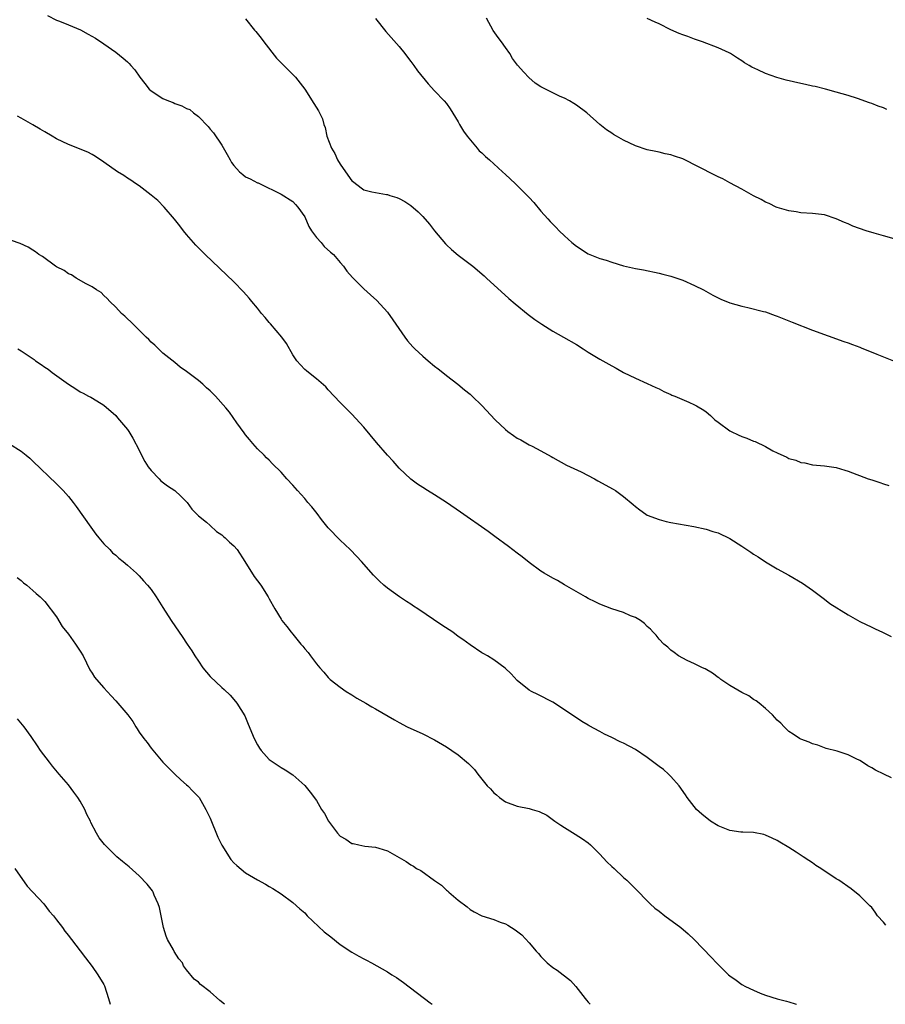
# Model space of a CAD drawing. Units: inches. Extents: x 2583000 to 2586000, y 1545000 to 1548000.
# Drawn here: x 2583651 to 2583797, y 1545000 to 1545167 of the extents above; entities that cross this region are included whole.
import ezdxf

# ---------------------------------------------------------------- set-up
doc = ezdxf.new("R2010")
doc.units = ezdxf.units.IN
doc.header["$MEASUREMENT"] = 0
doc.layers.add('LD25831545_10ft', color=52, linetype='Continuous')

msp = doc.modelspace()

# ---------------------------------------------------------------- linework, layer by layer
at = {"layer": 'LD25831545_10ft'}
for points, elevation in [([(2583655.44, 1545167.44), (2583657, 1545166.69), (2583657.5, 1545166.5), (2583659, 1545165.86), (2583661.04, 1545165.04), (2583662.33, 1545164.33), (2583663.6, 1545163.6), (2583665, 1545162.67), (2583667, 1545161.23), (2583668.25, 1545160.25), (2583669, 1545159.61), (2583669.31, 1545159.31), (2583669.55, 1545159), (2583670.25, 1545158.25), (2583671.08, 1545157), (2583671.95, 1545155.95), (2583672.67, 1545155), (2583673, 1545154.71), (2583675, 1545153.43), (2583675.94, 1545153), (2583676.71, 1545152.71), (2583677, 1545152.57), (2583678.19, 1545152.19), (2583679, 1545151.74), (2583679.53, 1545151.53), (2583680.17, 1545151), (2583681, 1545150.37), (2583682.67, 1545148.67), (2583683, 1545148.24), (2583683.58, 1545147.58), (2583685, 1545145.48), (2583685.9, 1545143.9), (2583686.36, 1545143), (2583686.59, 1545142.59), (2583687, 1545142.04), (2583687.96, 1545141), (2583688.51, 1545140.51), (2583689, 1545140.15), (2583689.79, 1545139.79), (2583691, 1545139.12), (2583691.1, 1545139.1), (2583691.33, 1545139), (2583695, 1545137.23), (2583697, 1545135.95), (2583697.47, 1545135.47), (2583697.86, 1545135), (2583699, 1545133.38), (2583699.73, 1545131.73), (2583700.16, 1545131), (2583701, 1545129.87), (2583701.79, 1545129), (2583702.32, 1545128.32), (2583703.39, 1545127.39), (2583703.88, 1545127), (2583705, 1545125.62), (2583705.56, 1545125), (2583706.16, 1545124.16), (2583707.08, 1545123.08), (2583709, 1545121.18), (2583710.15, 1545120.15), (2583711.19, 1545119.19), (2583713, 1545117.2), (2583713.93, 1545115.93), (2583715.94, 1545113), (2583716.39, 1545112.39), (2583717.33, 1545111.33), (2583717.65, 1545111), (2583719, 1545109.77), (2583719.89, 1545109), (2583721, 1545108.07), (2583721.6, 1545107.6), (2583722.39, 1545107), (2583723, 1545106.49), (2583724.93, 1545105), (2583726.06, 1545104.06), (2583727, 1545103.32), (2583727.38, 1545103), (2583729, 1545101.44), (2583731.25, 1545099), (2583733, 1545097.33), (2583733.41, 1545097), (2583734.33, 1545096.33), (2583735, 1545095.88), (2583735.58, 1545095.58), (2583737, 1545094.77), (2583737.5, 1545094.5), (2583739, 1545093.73), (2583740.75, 1545092.75), (2583741, 1545092.58), (2583743.33, 1545091.33), (2583745.84, 1545090.16), (2583748.05, 1545089), (2583748.65, 1545088.65), (2583751.25, 1545087.25), (2583751.65, 1545087), (2583753, 1545085.99), (2583754.63, 1545084.63), (2583755, 1545084.3), (2583755.76, 1545083.76), (2583756.75, 1545083), (2583757, 1545082.86), (2583759, 1545082.09), (2583760.21, 1545081.79), (2583761, 1545081.62), (2583764.91, 1545080.91), (2583767, 1545080.45), (2583768.09, 1545080.09), (2583769, 1545079.83), (2583771, 1545078.88), (2583773, 1545077.6), (2583773.87, 1545077), (2583774.55, 1545076.55), (2583775, 1545076.24), (2583775.77, 1545075.77), (2583777, 1545074.91), (2583779, 1545073.74), (2583781, 1545072.67), (2583783.31, 1545071.3), (2583785, 1545070.14), (2583786.76, 1545068.76), (2583787, 1545068.6), (2583787.89, 1545067.89), (2583791, 1545065.94), (2583793, 1545064.83), (2583795, 1545063.85), (2583795.59, 1545063.59), (2583796.82, 1545063), (2583798.29, 1545062.29)], 8050), ([(2583689, 1545166.88), (2583690.51, 1545165), (2583690.74, 1545164.74), (2583691.62, 1545163.62), (2583692.06, 1545163), (2583694.24, 1545160.24), (2583695.23, 1545159.23), (2583697, 1545157.48), (2583697.42, 1545157), (2583699, 1545154.99), (2583700.57, 1545152.57), (2583701.33, 1545151.33), (2583701.51, 1545151), (2583701.99, 1545149.99), (2583702.24, 1545149), (2583702.47, 1545148.47), (2583702.75, 1545147), (2583703.53, 1545145), (2583704.08, 1545144.08), (2583704.55, 1545143), (2583705, 1545142.26), (2583705.93, 1545141), (2583707, 1545139.46), (2583707.28, 1545139.28), (2583707.61, 1545139), (2583709, 1545137.93), (2583710.38, 1545137.62), (2583712.84, 1545137.16), (2583713, 1545137.14), (2583713.41, 1545137), (2583714.62, 1545136.62), (2583715, 1545136.45), (2583715.95, 1545135.95), (2583717, 1545135.29), (2583718.23, 1545134.23), (2583719, 1545133.44), (2583720.12, 1545132.12), (2583721, 1545130.98), (2583722.82, 1545128.82), (2583723, 1545128.64), (2583723.84, 1545127.84), (2583725, 1545126.89), (2583727.45, 1545125), (2583729.37, 1545123.37), (2583729.8, 1545123), (2583733.55, 1545119.55), (2583734.63, 1545118.63), (2583736.84, 1545116.84), (2583737.97, 1545115.97), (2583739, 1545115.29), (2583739.17, 1545115.17), (2583741, 1545114.02), (2583742.81, 1545113), (2583745, 1545111.72), (2583746.15, 1545111), (2583747, 1545110.45), (2583749, 1545109.25), (2583749.47, 1545109), (2583751, 1545108.12), (2583751.73, 1545107.73), (2583753, 1545107.02), (2583755, 1545106.02), (2583757, 1545105.14), (2583758.45, 1545104.45), (2583759, 1545104.22), (2583759.79, 1545103.79), (2583761, 1545103.29), (2583761.19, 1545103.19), (2583761.65, 1545103), (2583764.03, 1545101.97), (2583765, 1545101.53), (2583765.36, 1545101.36), (2583766.6, 1545100.6), (2583767, 1545100.33), (2583767.73, 1545099.73), (2583768.47, 1545099), (2583769, 1545098.59), (2583771, 1545097.11), (2583771.2, 1545097), (2583772.42, 1545096.42), (2583773, 1545096.18), (2583773.87, 1545095.87), (2583775, 1545095.38), (2583775.3, 1545095.3), (2583777, 1545094.47), (2583778.25, 1545093.75), (2583779, 1545093.38), (2583780.64, 1545092.64), (2583781, 1545092.42), (2583782.13, 1545092.13), (2583783, 1545091.77), (2583783.68, 1545091.68), (2583785, 1545091.37), (2583787, 1545091.19), (2583789, 1545090.91), (2583790.46, 1545090.46), (2583791, 1545090.32), (2583794.42, 1545089), (2583795, 1545088.8), (2583796.39, 1545088.39), (2583797, 1545088.14), (2583797.88, 1545087.88)], 8060), ([(2583711, 1545166.94), (2583712.74, 1545164.74), (2583715, 1545162.24), (2583715.97, 1545161), (2583716.41, 1545160.41), (2583717, 1545159.69), (2583717.49, 1545159), (2583718.1, 1545158.09), (2583719.88, 1545155.88), (2583721, 1545154.72), (2583722.63, 1545153), (2583723, 1545152.55), (2583723.65, 1545151.65), (2583725, 1545149.46), (2583725.24, 1545149), (2583725.9, 1545147.9), (2583726.51, 1545147), (2583728.18, 1545145), (2583728.56, 1545144.56), (2583729, 1545144.18), (2583729.6, 1545143.6), (2583730.3, 1545143), (2583732.52, 1545141), (2583733, 1545140.54), (2583734.66, 1545139), (2583736.68, 1545137), (2583737, 1545136.63), (2583737.8, 1545135.8), (2583739, 1545134.35), (2583740.19, 1545133), (2583740.59, 1545132.59), (2583741, 1545132.12), (2583741.58, 1545131.58), (2583742.11, 1545131), (2583743, 1545130.12), (2583744.25, 1545129), (2583745, 1545128.37), (2583747, 1545127.12), (2583747.27, 1545127), (2583749, 1545126.33), (2583750.03, 1545126.03), (2583751, 1545125.7), (2583753, 1545125.09), (2583755, 1545124.62), (2583756.37, 1545124.37), (2583759, 1545123.85), (2583759.66, 1545123.66), (2583761, 1545123.33), (2583761.99, 1545123), (2583763, 1545122.64), (2583765, 1545121.76), (2583766.5, 1545121), (2583768.11, 1545120.11), (2583769, 1545119.64), (2583769.44, 1545119.44), (2583771, 1545118.78), (2583773, 1545118.22), (2583774.03, 1545118.03), (2583776.66, 1545117.34), (2583777, 1545117.27), (2583778.68, 1545116.68), (2583779, 1545116.57), (2583780.1, 1545116.1), (2583781, 1545115.76), (2583781.53, 1545115.53), (2583785, 1545114.2), (2583790.26, 1545112.26), (2583791, 1545112.02), (2583791.73, 1545111.73), (2583793, 1545111.29), (2583793.2, 1545111.2), (2583795.87, 1545110.13), (2583797, 1545109.65), (2583799, 1545108.86)], 8070), ([(2583801, 1545129.02), (2583797, 1545130.12), (2583795.42, 1545130.58), (2583794.06, 1545131), (2583791.8, 1545131.8), (2583791, 1545132.17), (2583790.4, 1545132.4), (2583789, 1545133.03), (2583787, 1545133.69), (2583785, 1545133.92), (2583783, 1545134.06), (2583782.23, 1545134.23), (2583781, 1545134.4), (2583779, 1545134.94), (2583778.84, 1545135), (2583777.63, 1545135.63), (2583777, 1545135.84), (2583776.31, 1545136.31), (2583775, 1545136.9), (2583773, 1545138.03), (2583771, 1545139.11), (2583769.8, 1545139.8), (2583769, 1545140.15), (2583768.45, 1545140.45), (2583763, 1545143.17), (2583761.63, 1545143.63), (2583761, 1545143.88), (2583760.06, 1545144.06), (2583759, 1545144.32), (2583758.43, 1545144.43), (2583757, 1545144.73), (2583755, 1545145.4), (2583753, 1545146.36), (2583751.81, 1545147), (2583751.3, 1545147.3), (2583751, 1545147.51), (2583750.09, 1545148.09), (2583749, 1545149), (2583746.76, 1545151), (2583745, 1545152.3), (2583744.58, 1545152.58), (2583743.85, 1545153), (2583743, 1545153.44), (2583742.23, 1545153.77), (2583741, 1545154.34), (2583739.76, 1545155), (2583739, 1545155.38), (2583738.02, 1545156.02), (2583736.94, 1545156.94), (2583736.13, 1545157.87), (2583735.06, 1545159.06), (2583734.2, 1545160.2), (2583733.73, 1545161), (2583733, 1545162.04), (2583732.3, 1545163), (2583731.74, 1545163.74), (2583730.9, 1545164.9), (2583729.76, 1545167)], 8080), ([(2583797.57, 1545151.57), (2583797, 1545151.81), (2583796.11, 1545152.11), (2583795, 1545152.55), (2583794.65, 1545152.65), (2583792.61, 1545153.39), (2583791, 1545153.89), (2583789, 1545154.5), (2583787.17, 1545155), (2583785.42, 1545155.42), (2583785, 1545155.49), (2583783.79, 1545155.79), (2583783, 1545155.93), (2583780.52, 1545156.52), (2583778.95, 1545156.95), (2583777, 1545157.64), (2583775.73, 1545158.27), (2583774.71, 1545158.71), (2583774.26, 1545159), (2583773.47, 1545159.47), (2583773, 1545159.8), (2583772.26, 1545160.26), (2583771.11, 1545161), (2583770.87, 1545161.13), (2583769, 1545161.99), (2583766.35, 1545163), (2583765.36, 1545163.36), (2583765, 1545163.47), (2583763.89, 1545163.89), (2583763, 1545164.18), (2583762.42, 1545164.42), (2583761, 1545165.06), (2583759, 1545166.06), (2583758.33, 1545166.33), (2583757, 1545166.95)], 8090), ([(2583798.35, 1545038.35), (2583797.08, 1545039), (2583795.65, 1545039.65), (2583795, 1545040.06), (2583794.36, 1545040.36), (2583793.45, 1545041), (2583793, 1545041.28), (2583792.4, 1545041.6), (2583791, 1545042.26), (2583789.13, 1545042.87), (2583787.32, 1545043.32), (2583785.86, 1545043.86), (2583785, 1545044.12), (2583784.4, 1545044.4), (2583783, 1545044.89), (2583782.78, 1545045), (2583781.73, 1545045.73), (2583781, 1545046.21), (2583780.16, 1545047), (2583779.59, 1545047.59), (2583779, 1545048.12), (2583778.6, 1545048.6), (2583778.19, 1545049), (2583777, 1545050.08), (2583775.93, 1545051), (2583775.42, 1545051.42), (2583775, 1545051.63), (2583774.22, 1545052.22), (2583773, 1545052.78), (2583771, 1545053.97), (2583769.47, 1545055), (2583769.22, 1545055.22), (2583769, 1545055.37), (2583768.07, 1545056.07), (2583766.8, 1545056.8), (2583766.34, 1545057), (2583765, 1545057.66), (2583763.78, 1545058.22), (2583763, 1545058.6), (2583762.3, 1545059), (2583761.56, 1545059.56), (2583761, 1545059.96), (2583760.47, 1545060.47), (2583759.83, 1545061), (2583759, 1545061.86), (2583758.49, 1545062.49), (2583757.99, 1545063), (2583757.53, 1545063.53), (2583757, 1545064.01), (2583756.51, 1545064.51), (2583755.85, 1545065), (2583755, 1545065.52), (2583754.19, 1545065.81), (2583753, 1545066.34), (2583751, 1545066.97), (2583749, 1545067.76), (2583748.16, 1545068.16), (2583747, 1545068.74), (2583746.52, 1545069), (2583743, 1545071.05), (2583741.78, 1545071.78), (2583741, 1545072.19), (2583739.57, 1545073), (2583739, 1545073.38), (2583737, 1545074.82), (2583735.8, 1545075.8), (2583735, 1545076.38), (2583733.53, 1545077.53), (2583731.22, 1545079.22), (2583730.05, 1545080.05), (2583725.36, 1545083.36), (2583723, 1545084.98), (2583721, 1545086.28), (2583719.81, 1545087), (2583719, 1545087.52), (2583718.11, 1545088.11), (2583716.96, 1545088.96), (2583715, 1545090.82), (2583713.97, 1545091.97), (2583713, 1545092.99), (2583711.14, 1545095.14), (2583709, 1545097.74), (2583707, 1545099.97), (2583705, 1545101.92), (2583703.99, 1545103), (2583703, 1545104.04), (2583702.56, 1545104.56), (2583701, 1545105.94), (2583699.62, 1545107), (2583699.28, 1545107.28), (2583699, 1545107.53), (2583698.31, 1545108.31), (2583697.69, 1545109), (2583697, 1545110), (2583695.94, 1545111.94), (2583695.15, 1545113), (2583693.24, 1545115.24), (2583693, 1545115.49), (2583692.32, 1545116.32), (2583691.69, 1545117), (2583691, 1545117.88), (2583690.06, 1545119), (2583689.6, 1545119.6), (2583688.65, 1545120.65), (2583687, 1545122.34), (2583682.13, 1545127), (2583680.57, 1545128.57), (2583680.17, 1545129), (2583679, 1545130.35), (2583678.47, 1545131), (2583677.84, 1545131.84), (2583676.97, 1545132.97), (2583675.21, 1545135), (2583674.12, 1545136.12), (2583673, 1545137.04), (2583671, 1545138.59), (2583670.38, 1545139), (2583669.58, 1545139.58), (2583669, 1545139.94), (2583668.37, 1545140.37), (2583667.32, 1545141), (2583665, 1545142.65), (2583663.59, 1545143.59), (2583663, 1545143.9), (2583662.3, 1545144.3), (2583659, 1545145.64), (2583657, 1545146.59), (2583656.27, 1545147), (2583655, 1545147.76), (2583654.21, 1545148.21), (2583653, 1545148.95), (2583651, 1545150.09), (2583650.39, 1545150.39)], 8040), ([(2583797.4, 1545013.4), (2583797, 1545013.92), (2583795.99, 1545015), (2583795.59, 1545015.59), (2583795, 1545016.41), (2583794.69, 1545016.69), (2583793, 1545018.39), (2583791.53, 1545019.53), (2583789.44, 1545021), (2583789, 1545021.27), (2583786.4, 1545023), (2583785.53, 1545023.53), (2583785, 1545023.94), (2583784.34, 1545024.34), (2583783.41, 1545025), (2583782.23, 1545025.77), (2583781, 1545026.53), (2583779.44, 1545027.44), (2583779, 1545027.72), (2583778.15, 1545028.15), (2583777, 1545028.66), (2583776.75, 1545028.75), (2583775, 1545029.08), (2583773.17, 1545029.17), (2583773, 1545029.15), (2583772.85, 1545029.15), (2583771, 1545029.42), (2583769.88, 1545029.88), (2583769, 1545030.2), (2583767.71, 1545031), (2583766.22, 1545032.22), (2583765.35, 1545033), (2583763.75, 1545035), (2583763.46, 1545035.46), (2583762.42, 1545037), (2583761, 1545038.59), (2583760.6, 1545039), (2583759.75, 1545039.75), (2583759, 1545040.3), (2583757, 1545041.8), (2583755, 1545043.13), (2583753, 1545044.21), (2583752.43, 1545044.43), (2583751, 1545045.18), (2583749.74, 1545045.74), (2583749, 1545046.18), (2583747.17, 1545047.17), (2583747, 1545047.28), (2583745.9, 1545047.9), (2583743, 1545049.87), (2583741, 1545051.15), (2583738.49, 1545052.49), (2583737.38, 1545053), (2583737, 1545053.22), (2583735, 1545054.85), (2583733.96, 1545055.96), (2583732.93, 1545056.93), (2583731, 1545058.34), (2583729.94, 1545059), (2583729.34, 1545059.34), (2583729, 1545059.54), (2583727, 1545060.9), (2583725.79, 1545061.79), (2583725, 1545062.31), (2583724.07, 1545063), (2583723.44, 1545063.44), (2583722.22, 1545064.22), (2583718.14, 1545067), (2583717.45, 1545067.45), (2583717, 1545067.76), (2583716.23, 1545068.23), (2583715.06, 1545069), (2583713, 1545070.47), (2583712.39, 1545071), (2583711.67, 1545071.67), (2583711, 1545072.34), (2583710.68, 1545072.68), (2583708.6, 1545075), (2583707.83, 1545075.83), (2583706.68, 1545077), (2583705, 1545078.58), (2583703, 1545080.69), (2583701.87, 1545082.13), (2583701.12, 1545083.12), (2583700.23, 1545084.23), (2583699.53, 1545085), (2583699, 1545085.64), (2583697.77, 1545087), (2583697, 1545087.92), (2583695.98, 1545089), (2583695, 1545090.12), (2583693.54, 1545091.54), (2583693, 1545092.17), (2583692.56, 1545092.56), (2583692.14, 1545093), (2583691, 1545094.09), (2583690.23, 1545095), (2583689.65, 1545095.65), (2583689, 1545096.43), (2583688.77, 1545096.77), (2583687.54, 1545098.46), (2583686.26, 1545100.26), (2583685.65, 1545101), (2583683.9, 1545103), (2583683.44, 1545103.44), (2583683, 1545103.87), (2583682.39, 1545104.39), (2583681.75, 1545105), (2583681, 1545105.64), (2583679, 1545107.17), (2583677.93, 1545107.93), (2583677, 1545108.7), (2583675, 1545110.3), (2583673.61, 1545111.61), (2583673, 1545112.13), (2583672.6, 1545112.6), (2583672.17, 1545113), (2583670.12, 1545115), (2583669.59, 1545115.59), (2583669, 1545116.1), (2583668.56, 1545116.56), (2583668.01, 1545117), (2583667, 1545118.05), (2583666.03, 1545119), (2583665.56, 1545119.56), (2583665, 1545120.06), (2583664.53, 1545120.53), (2583663.74, 1545121), (2583663, 1545121.49), (2583661.98, 1545122.02), (2583660.32, 1545123), (2583659.52, 1545123.52), (2583659, 1545123.74), (2583658.28, 1545124.28), (2583657, 1545124.89), (2583656.82, 1545125), (2583654.62, 1545126.62), (2583654, 1545127), (2583653.45, 1545127.45), (2583653, 1545127.7), (2583652.21, 1545128.21), (2583650.83, 1545128.83), (2583649.37, 1545129.37)], 8030), ([(2583650.43, 1545111), (2583651, 1545110.65), (2583653.18, 1545109.18), (2583653.41, 1545109), (2583654.37, 1545108.37), (2583655, 1545107.9), (2583655.55, 1545107.55), (2583656.24, 1545107), (2583659, 1545105.01), (2583660.26, 1545104.26), (2583661, 1545103.73), (2583661.5, 1545103.5), (2583662.4, 1545103), (2583662.8, 1545102.8), (2583663.82, 1545102.18), (2583665, 1545101.49), (2583667, 1545099.71), (2583667.32, 1545099.32), (2583669, 1545097.37), (2583669.24, 1545097), (2583669.88, 1545095.88), (2583671, 1545093.86), (2583671.37, 1545093), (2583671.92, 1545091.92), (2583672.52, 1545091), (2583673, 1545090.41), (2583674.35, 1545089), (2583674.65, 1545088.65), (2583675.8, 1545087.8), (2583677.01, 1545087), (2583678.04, 1545086.04), (2583679.08, 1545085), (2583679.87, 1545083.87), (2583681, 1545082.74), (2583682.36, 1545081.64), (2583683, 1545081.1), (2583684.08, 1545080.08), (2583685, 1545079.5), (2583685.24, 1545079.24), (2583685.56, 1545079), (2583686.27, 1545078.27), (2583687, 1545077.63), (2583687.55, 1545077), (2583688.85, 1545075), (2583690.46, 1545072.46), (2583691, 1545071.72), (2583691.57, 1545071), (2583692.83, 1545069), (2583693, 1545068.67), (2583693.92, 1545067), (2583695, 1545065.21), (2583695.14, 1545065), (2583695.99, 1545063.99), (2583696.72, 1545063), (2583697, 1545062.66), (2583698.37, 1545061), (2583698.67, 1545060.67), (2583699, 1545060.21), (2583699.57, 1545059.57), (2583699.99, 1545059), (2583701, 1545057.66), (2583701.54, 1545057), (2583702.24, 1545056.24), (2583703, 1545055.32), (2583703.34, 1545055), (2583705, 1545053.7), (2583706.04, 1545053), (2583707, 1545052.4), (2583707.84, 1545051.84), (2583709.37, 1545051), (2583710.37, 1545050.37), (2583711, 1545050.03), (2583714.18, 1545048.18), (2583715, 1545047.73), (2583716.37, 1545047), (2583719, 1545045.8), (2583721, 1545044.77), (2583723, 1545043.6), (2583723.89, 1545043), (2583725, 1545042.23), (2583726.76, 1545040.76), (2583727, 1545040.5), (2583727.75, 1545039.75), (2583728.3, 1545039), (2583729, 1545038.11), (2583729.91, 1545037), (2583730.47, 1545036.47), (2583731, 1545035.83), (2583731.47, 1545035.47), (2583731.96, 1545035), (2583733, 1545034.28), (2583735, 1545033.56), (2583737, 1545033.16), (2583737.52, 1545033), (2583738.68, 1545032.68), (2583740.01, 1545032.01), (2583741.38, 1545031), (2583742.36, 1545030.36), (2583743, 1545029.92), (2583744.81, 1545028.81), (2583746.03, 1545028.03), (2583747, 1545027.36), (2583747.41, 1545027), (2583749, 1545025.45), (2583750.15, 1545024.15), (2583751, 1545023.33), (2583751.38, 1545023), (2583753, 1545021.45), (2583753.55, 1545021), (2583755, 1545019.53), (2583755.28, 1545019.28), (2583757, 1545017.5), (2583757.51, 1545017), (2583758.31, 1545016.31), (2583759, 1545015.75), (2583759.96, 1545015), (2583762.66, 1545013), (2583763.93, 1545011.93), (2583764.93, 1545011), (2583767.9, 1545007.9), (2583768.71, 1545007), (2583770.75, 1545005), (2583771, 1545004.81), (2583772.08, 1545004.08), (2583773, 1545003.37), (2583773.62, 1545003), (2583775, 1545002.37), (2583776.11, 1545001.89), (2583777, 1545001.56), (2583779, 1545000.91), (2583780.55, 1545000.55), (2583781, 1545000.42), (2583782.07, 1545000.07), (2583782.25, 1545000)], 8020), ([(2583649, 1545094.94), (2583651, 1545093.67), (2583651.84, 1545093), (2583652.47, 1545092.47), (2583653, 1545091.99), (2583657, 1545088.14), (2583657.57, 1545087.57), (2583658.12, 1545087), (2583659, 1545086.03), (2583659.83, 1545085), (2583660.33, 1545084.33), (2583662.78, 1545080.78), (2583663.63, 1545079.62), (2583664.17, 1545079), (2583665, 1545077.97), (2583665.99, 1545077), (2583666.48, 1545076.48), (2583667, 1545076.05), (2583667.53, 1545075.53), (2583668.25, 1545075), (2583669, 1545074.39), (2583670.54, 1545073), (2583670.77, 1545072.77), (2583671, 1545072.58), (2583671.7, 1545071.7), (2583672.4, 1545071), (2583673, 1545070.26), (2583673.87, 1545069), (2583675, 1545067.23), (2583676.39, 1545065), (2583677.75, 1545063), (2583678.28, 1545062.28), (2583679.13, 1545061), (2583679.89, 1545059.89), (2583680.41, 1545059), (2583681, 1545058.1), (2583681.77, 1545057), (2583683, 1545055.5), (2583685, 1545053.63), (2583685.34, 1545053.34), (2583686.37, 1545052.37), (2583687.31, 1545051.31), (2583687.53, 1545051), (2583688.84, 1545048.84), (2583689.45, 1545047.45), (2583690.47, 1545045), (2583691, 1545043.95), (2583691.37, 1545043.37), (2583691.64, 1545043), (2583693, 1545041.45), (2583693.65, 1545041), (2583695, 1545040.1), (2583695.69, 1545039.69), (2583697, 1545038.84), (2583699, 1545037.07), (2583699.95, 1545035.95), (2583701, 1545034.51), (2583701.87, 1545033), (2583702.33, 1545032.33), (2583703.03, 1545031), (2583704.55, 1545029), (2583705, 1545028.5), (2583705.96, 1545027.96), (2583707, 1545027.24), (2583707.22, 1545027.22), (2583708.17, 1545027), (2583709.21, 1545026.79), (2583711, 1545026.64), (2583711.58, 1545026.42), (2583713, 1545026.02), (2583716.19, 1545024.19), (2583717, 1545023.61), (2583717.41, 1545023.41), (2583717.95, 1545023), (2583718.64, 1545022.64), (2583720.98, 1545020.98), (2583722.15, 1545020.15), (2583723, 1545019.33), (2583723.19, 1545019.19), (2583723.38, 1545019), (2583725, 1545017.65), (2583726.5, 1545016.5), (2583727, 1545016.08), (2583727.68, 1545015.68), (2583729, 1545014.97), (2583731, 1545014.35), (2583732.07, 1545013.93), (2583733, 1545013.61), (2583733.4, 1545013.4), (2583734, 1545013), (2583734.63, 1545012.63), (2583735.74, 1545011.74), (2583737, 1545010.42), (2583738.18, 1545009), (2583738.58, 1545008.58), (2583739, 1545008.08), (2583739.55, 1545007.55), (2583740.04, 1545007), (2583741, 1545006.24), (2583741.76, 1545005.76), (2583744.01, 1545004.01), (2583744.91, 1545003), (2583746.48, 1545001), (2583746.7, 1545000.7), (2583747, 1545000.34), (2583747.33, 1545000)], 8010), ([(2583650.3, 1545072.3), (2583651, 1545071.76), (2583651.4, 1545071.4), (2583651.93, 1545071), (2583653, 1545070.09), (2583653.56, 1545069.56), (2583654.22, 1545069), (2583655, 1545068.22), (2583657, 1545065.64), (2583657.96, 1545063.96), (2583659, 1545062.67), (2583660.21, 1545061), (2583660.51, 1545060.51), (2583661, 1545059.79), (2583661.5, 1545059), (2583662.65, 1545056.65), (2583663, 1545056.08), (2583663.43, 1545055.43), (2583663.76, 1545055), (2583665, 1545053.58), (2583666.25, 1545052.25), (2583667, 1545051.4), (2583667.38, 1545051), (2583669.04, 1545049.04), (2583669.9, 1545047.9), (2583670.42, 1545047), (2583670.66, 1545046.66), (2583671, 1545046.1), (2583671.78, 1545045), (2583672.32, 1545044.32), (2583673, 1545043.38), (2583675, 1545041.01), (2583675.99, 1545039.99), (2583677, 1545038.98), (2583678.01, 1545038.01), (2583679, 1545037.18), (2583679.19, 1545037), (2583680.07, 1545036.07), (2583681, 1545035.16), (2583681.11, 1545035), (2583682.27, 1545033), (2583683, 1545031.53), (2583684.32, 1545028.31), (2583685, 1545026.94), (2583686.51, 1545024.51), (2583687, 1545023.95), (2583687.5, 1545023.5), (2583689, 1545022.28), (2583691, 1545021.09), (2583692.37, 1545020.37), (2583693, 1545019.96), (2583693.61, 1545019.61), (2583695, 1545018.71), (2583697, 1545017.26), (2583698.17, 1545016.17), (2583699, 1545015.47), (2583699.43, 1545015), (2583702.29, 1545012.29), (2583703.4, 1545011.4), (2583705, 1545010.13), (2583707, 1545008.81), (2583708.16, 1545008.16), (2583709, 1545007.68), (2583709.45, 1545007.45), (2583710.29, 1545007), (2583713, 1545005.48), (2583713.78, 1545005), (2583714.52, 1545004.52), (2583715.71, 1545003.71), (2583720.27, 1545000.27), (2583720.59, 1545000)], 8000), ([(2583685.4, 1545000), (2583684.66, 1545000.66), (2583683, 1545002.1), (2583681.36, 1545003.36), (2583681, 1545003.73), (2583680.28, 1545004.28), (2583679, 1545005.85), (2583678.49, 1545006.49), (2583678.29, 1545007), (2583677.7, 1545007.7), (2583676.93, 1545008.93), (2583676.79, 1545009.21), (2583675.76, 1545011), (2583675.55, 1545011.55), (2583675.07, 1545013), (2583674.7, 1545015), (2583674.41, 1545016.41), (2583674.2, 1545017), (2583673.52, 1545018.48), (2583673.32, 1545019), (2583673.21, 1545019.21), (2583673, 1545019.5), (2583672.34, 1545020.34), (2583671, 1545021.76), (2583669.27, 1545023.27), (2583668.17, 1545024.17), (2583667.22, 1545025), (2583667, 1545025.17), (2583665.08, 1545027.08), (2583664.18, 1545028.18), (2583663.73, 1545029), (2583662.79, 1545030.79), (2583662.71, 1545031), (2583662.14, 1545032.14), (2583661.78, 1545033), (2583661, 1545034.38), (2583660.61, 1545035), (2583659.93, 1545035.93), (2583659, 1545037.16), (2583657.41, 1545039), (2583656.33, 1545040.33), (2583655.77, 1545041), (2583654.27, 1545043), (2583653.75, 1545043.75), (2583652.67, 1545045.33), (2583651.5, 1545047), (2583650.37, 1545048.37)], 7990), ([(2583649.91, 1545023), (2583652.02, 1545020.02), (2583654.83, 1545017), (2583655.76, 1545015.76), (2583656.5, 1545015), (2583657, 1545014.31), (2583658.01, 1545013), (2583658.4, 1545012.4), (2583659, 1545011.67), (2583659.27, 1545011.27), (2583659.51, 1545011), (2583661, 1545009.07), (2583661.87, 1545007.87), (2583663, 1545006.43), (2583664, 1545005), (2583665, 1545003.37), (2583665.12, 1545003.12), (2583665.81, 1545001), (2583666.05, 1545000.05), (2583666.06, 1545000)], 7980)]:
    msp.add_lwpolyline(points, dxfattribs=dict(at, elevation=elevation))

doc.saveas('drawing.dxf')
